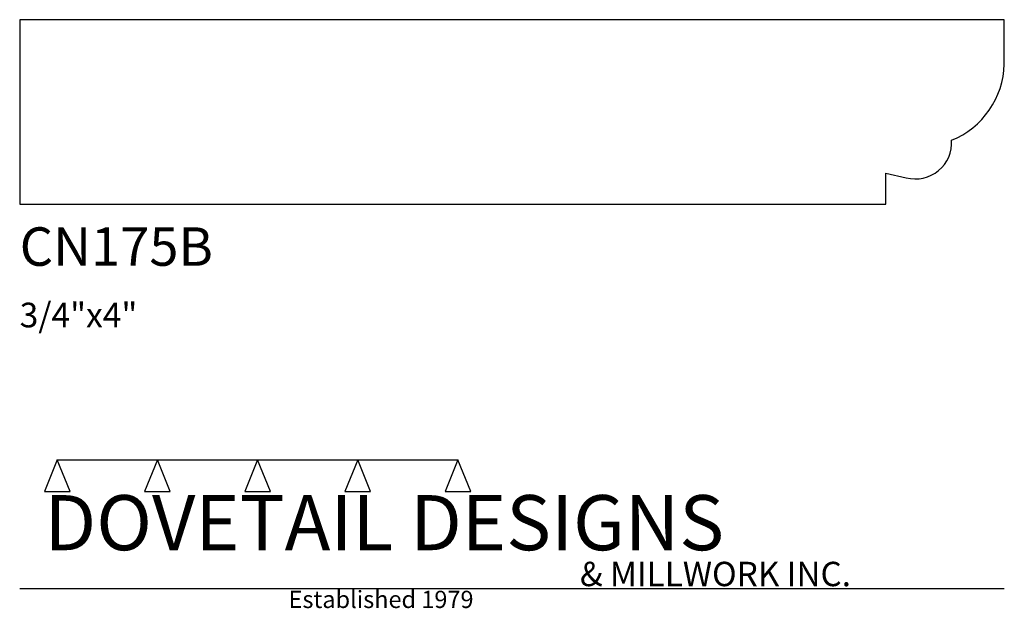
# Model space of a CAD drawing. Extents: x 0 to 4, y -1.64 to 0.75.
import ezdxf

# ---------------------------------------------------------------- set-up
doc = ezdxf.new("R2010")
doc.units = 0
doc.header["$MEASUREMENT"] = 0
for name, color, linetype in [('APS_GEOMETRY', 7, 'Continuous'), ('CONSTRUCTION', 7, 'Continuous'), ('TEXT', 7, 'Continuous')]:
    doc.layers.add(name, color=color, linetype=linetype)

msp = doc.modelspace()

# ---------------------------------------------------------------- linework, layer by layer
at = {"layer": 'APS_GEOMETRY'}
for p, q in [((4, 0.75), (0, 0.75)), ((0, 0.75), (0, 0)), ((3.999999, 0.569295), (4, 0.75)), ((3.518767, 0), (3.518767, 0.126106)), ((3.518767, 0.126106), (3.601971, 0.107417)), ((0, 0), (3.518767, 0))]:
    msp.add_line(p, q, dxfattribs=at)
for centre, radius, start, end in [((3.655172, 0.579254), 0.344971, 292.24981, 358.345726), ((3.638705, 0.250181), 0.147414, 255.570454, 3.806946)]:
    msp.add_arc(centre, radius, start, end, dxfattribs=at)
at = {"layer": 'CONSTRUCTION'}
for p, q in [((0.152615, -1.038482), (0.10065, -1.166909)), ((0.152615, -1.038482), (0.559547, -1.03848)), ((0.20458, -1.166909), (0.152615, -1.038482)), ((0.559547, -1.03848), (0.507582, -1.166908)), ((0.611512, -1.166908), (0.559547, -1.03848)), ((0.559547, -1.03848), (0.966478, -1.03848)), ((0.966478, -1.03848), (0.914513, -1.166908)), ((1.018442, -1.166908), (0.966478, -1.03848)), ((0.966478, -1.03848), (1.373408, -1.03848)), ((1.373408, -1.03848), (1.321443, -1.166908)), ((1.425373, -1.166908), (1.373408, -1.03848)), ((1.373408, -1.03848), (1.780281, -1.038482)), ((1.780281, -1.038482), (1.728316, -1.166909)), ((1.832246, -1.166909), (1.780281, -1.038482)), ((0.10065, -1.166909), (0.20458, -1.166909)), ((0.507582, -1.166908), (0.611512, -1.166908)), ((0.914513, -1.166908), (1.018442, -1.166908)), ((1.321443, -1.166908), (1.425373, -1.166908)), ((1.728316, -1.166909), (1.832246, -1.166909)), ((0, -1.561751), (4, -1.561751))]:
    msp.add_line(p, q, dxfattribs=at)

# ---------------------------------------------------------------- texts
at = {"layer": 'TEXT'}
for s, height, p in [('CN175B', 0.15625, (0, -0.25)), ('3/4"x4"', 0.1, (0, -0.5)), ('DOVETAIL DESIGNS', 0.224, (0.10065, -1.405784)), ('& MILLWORK INC.', 0.099, (2.276036, -1.551751)), ('Established 1979', 0.07, (1.092458, -1.640461))]:
    msp.add_text(s, height=height, dxfattribs=at).set_placement(p)

doc.saveas('drawing.dxf')
